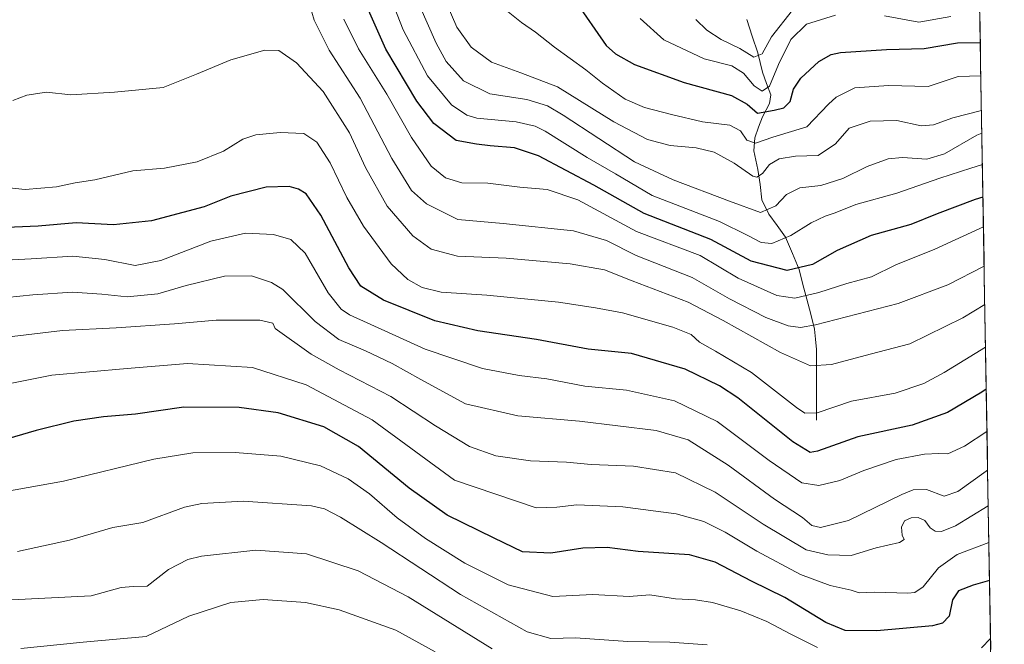
# Model space of a CAD drawing. Units: metres. Extents: x 613425 to 616851, y 4780273 to 4782644.
# Drawn here: x 616556 to 616834, y 4781536 to 4781712 of the extents above; entities that cross this region are included whole.
import ezdxf

# ---------------------------------------------------------------- set-up
doc = ezdxf.new("R2010")
doc.units = ezdxf.units.M
doc.header["$MEASUREMENT"] = 0
for name, color, linetype, lineweight in [('Arbolado forestal CxS', 92, 'Continuous', 0), ('Corriente natural lineal', 142, 'Continuous', 13), ('Curva de nivel maestra', 36, 'Continuous', 30), ('Curva de nivel normal', 36, 'Continuous', 0), ('Municipio CxS', 142, 'Continuous', 0)]:
    doc.layers.add(name, color=color, linetype=linetype, lineweight=lineweight)

# ---------------------------------------------------------------- blocks, each defined once
blk = doc.blocks.new('*U151')
at = {"layer": 'Arbolado forestal CxS', "color": 92, "linetype": 'Continuous', "lineweight": 0}
blk.add_polyline3d([(616817.5, 4782270.96, 503.17), (616834.01, 4781310.83, 774.85)], dxfattribs=at)
blk = doc.blocks.new('*U202')
at = {"layer": 'Curva de nivel normal', "color": 36, "linetype": 'Continuous', "lineweight": 0}
blk.add_polyline3d([(616543.56, 4781621.44, 690), (616568.14, 4781624.35, 690), (616583.35, 4781625.11, 690), (616599.82, 4781626.26, 690), (616611.54, 4781627.3, 690), (616623.87, 4781627.25, 690), (616627.54, 4781626.41, 690), (616628.18, 4781624.95, 690), (616638.35, 4781617.68, 690), (616646.3, 4781613.23, 690), (616660.88, 4781605.7, 690), (616673.42, 4781597.47, 690), (616683.07, 4781591.62, 690), (616690.46, 4781588.94, 690), (616700.3, 4781587.57, 690), (616710.45, 4781587.15, 690), (616717.39, 4781586.48, 690), (616729.35, 4781586.02, 690), (616741.23, 4781584.12, 690), (616752.4, 4781578.72, 690), (616765.94, 4781569.63, 690), (616778.08, 4781562.4, 690), (616784.22, 4781561.04, 690), (616790.75, 4781560.78, 690), (616797.88, 4781562.94, 690), (616804.42, 4781564.5, 690), (616805.78, 4781565.33, 690), (616805.18, 4781566.6, 690), (616804.97, 4781568.83, 690), (616805.88, 4781570.62, 690), (616807.7, 4781571.48, 690), (616809.7, 4781571.59, 690), (616811.59, 4781570.66, 690), (616813.04, 4781568.64, 690), (616814.47, 4781567.73, 690), (616816.31, 4781567.57, 690), (616820.22, 4781569.18, 690), (616829.471641, 4781574.808148, 690)], dxfattribs=at)
blk = doc.blocks.new('*U218')
at = {"layer": 'Curva de nivel normal', "color": 36, "linetype": 'Continuous', "lineweight": 0}
blk.add_polyline3d([(616548.68, 4781633.29, 685), (616559.8, 4781634.41, 685), (616570.98, 4781635.15, 685), (616579.28, 4781634.64, 685), (616586.37, 4781633.83, 685), (616595.11, 4781634.68, 685), (616603.1, 4781637.08, 685), (616613.88, 4781639.72, 685), (616621.54, 4781639.75, 685), (616627.18, 4781637.86, 685), (616630.34, 4781635.88, 685), (616639.52, 4781626.86, 685), (616646.16, 4781621.81, 685), (616653.68, 4781618.62, 685), (616661.26, 4781615, 685), (616669.28, 4781610.5, 685), (616681.95, 4781603.63, 685), (616696.73, 4781600.24, 685), (616714.06, 4781598.76, 685), (616735.7, 4781596.11, 685), (616744.78, 4781593.49, 685), (616756.05, 4781586.33, 685), (616769.16, 4781576.75, 685), (616777.02, 4781571.59, 685), (616779.69, 4781569.24, 685), (616782.12, 4781568.68, 685), (616790.03, 4781570.7, 685), (616805.05, 4781578.02, 685), (616808.26, 4781579.33, 685), (616812.03, 4781579.47, 685), (616817.01, 4781577.58, 685), (616820.92, 4781578.85, 685), (616828.92, 4781584.63, 685), (616829.2985, 4781584.8829, 685)], dxfattribs=at)
blk = doc.blocks.new('*U236')
at = {"layer": 'Curva de nivel maestra', "color": 36, "linetype": 'Continuous', "lineweight": 30}
blk.add_polyline3d([(616829.83, 4781553.77, 700), (616825.22, 4781552.45, 700), (616821.05, 4781550.84, 700), (616819.41, 4781548.3, 700), (616818.42, 4781543.64, 700), (616816.58, 4781541.67, 700), (616813.76, 4781541, 700), (616798.03, 4781539.54, 700), (616789.09, 4781539.62, 700), (616783.65, 4781541.85, 700), (616772.08, 4781548.91, 700), (616762.63, 4781553.56, 700), (616752.37, 4781558.95, 700), (616745.1, 4781560.96, 700), (616730.7, 4781561.99, 700), (616721.88, 4781563.06, 700), (616715.05, 4781562.84, 700), (616706.05, 4781561.5, 700), (616698.05, 4781561.88, 700), (616689.98, 4781565.68, 700), (616676.78, 4781572.24, 700), (616665.99, 4781579.84, 700), (616651.7, 4781591.58, 700), (616641.96, 4781597.1, 700), (616629.05, 4781601.09, 700), (616618.07, 4781602.64, 700), (616602.41, 4781602.68, 700), (616588.74, 4781600.76, 700), (616579.74, 4781600, 700), (616571.32, 4781598.77, 700), (616560.72, 4781596.08, 700), (616546.11, 4781591.89, 700)], dxfattribs=at)

msp = doc.modelspace()

# ---------------------------------------------------------------- linework, layer by layer
at = {"layer": 'Arbolado forestal CxS', "color": 92, "linetype": 'Continuous', "lineweight": 0}
msp.add_polyline3d([(616817.5, 4782270.96, 503.17), (616834.01, 4781310.83, 774.85)], dxfattribs=at)
at = {"layer": 'Corriente natural lineal', "color": 142, "linetype": 'Continuous', "lineweight": 13}
msp.add_polyline3d([(616781, 4781599, 670.7), (616781.01, 4781603, 668.76), (616781.01, 4781607, 667.1), (616781.02, 4781611.01, 665.98), (616781.02, 4781615.01, 664.78), (616781.03, 4781619.01, 663.01), (616780.73, 4781621.89, 661.74), (616780.43, 4781624.77, 660.5), (616779.35, 4781628.96, 658.64), (616778.26, 4781633.16, 655.55), (616777.17, 4781637.36, 652.46), (616776.09, 4781641.56, 649.62), (616774.18, 4781646.13, 647.04), (616772.28, 4781650.7, 644.96), (616769.9, 4781653.96, 642.92), (616767.52, 4781657.22, 639.9), (616765.61, 4781661.26, 637.13), (616765.05, 4781665.54, 635.74), (616764.48, 4781669.82, 634.53), (616763.88, 4781672.45, 633.04), (616763.28, 4781675.08, 631.24), (616763.6, 4781678.77, 628.82), (616764.66, 4781681.74, 627.37), (616765.72, 4781684.72, 625.21), (616767.74, 4781688.46, 621.57), (616768.08, 4781690.85, 621.09), (616766.9, 4781694.05, 619.45), (616765.73, 4781697.25, 617.76), (616765.06, 4781699.99, 616.25), (616764.4, 4781702.73, 614.62), (616762.86, 4781707.45, 612.16), (616761.31, 4781712.17, 610.13)], dxfattribs=at)
at = {"layer": 'Curva de nivel maestra', "color": 36, "linetype": 'Continuous', "lineweight": 30}
for points in [[(616712.9, 4781717.44, 625), (616721.63, 4781704.85, 625), (616724.26, 4781702.44, 625), (616729.61, 4781699.44, 625), (616743.63, 4781694.4, 625), (616756.96, 4781690.7, 625), (616761.4, 4781688.26, 625), (616764.32, 4781685.74, 625), (616769.07, 4781686.52, 625), (616771.8, 4781687.19, 625), (616773.52, 4781688.99, 625), (616774.52, 4781692.54, 625), (616776.56, 4781695.61, 625), (616781.64, 4781700.31, 625), (616785.11, 4781702.31, 625), (616787.78, 4781702.89, 625), (616800.71, 4781703.65, 625), (616811.37, 4781703.98, 625), (616820.78, 4781705.58, 625), (616827.22, 4781705.71, 625)], [(616827.97, 4781662.03, 650), (616825.74, 4781661.33, 650), (616815.09, 4781657.26, 650), (616807.63, 4781654.25, 650), (616796.38, 4781651.16, 650), (616786.86, 4781646.98, 650), (616779.83, 4781642.98, 650), (616772.76, 4781641.26, 650), (616762.6, 4781643.9, 650), (616751.17, 4781650.01, 650), (616732.34, 4781657.38, 650), (616718.13, 4781665.34, 650), (616702.56, 4781673.64, 650), (616695.76, 4781675.95, 650), (616688.9, 4781676.45, 650), (616685.02, 4781676.99, 650), (616679.28, 4781678.04, 650), (616672.94, 4781682.77, 650), (616668.2, 4781689.06, 650), (616659.45, 4781703.83, 650), (616654.5, 4781714.76, 650)], [(616828.91, 4781607.76, 675), (616827.7, 4781606.92, 675), (616817.95, 4781601.24, 675), (616808, 4781597.65, 675), (616792.71, 4781594.32, 675), (616781.27, 4781590.25, 675), (616779.19, 4781589.94, 675), (616774.29, 4781592.89, 675), (616758.78, 4781605.36, 675), (616753.64, 4781608.77, 675), (616743.94, 4781613.47, 675), (616728.77, 4781617.81, 675), (616716.54, 4781619.06, 675), (616702, 4781621.8, 675), (616685.43, 4781624.21, 675), (616673.29, 4781627.07, 675), (616658.74, 4781632.96, 675), (616652.4, 4781636.83, 675), (616648.95, 4781642.04, 675), (616641.09, 4781656.92, 675), (616636.95, 4781662.9, 675), (616634.79, 4781664.28, 675), (616632.12, 4781664.97, 675), (616625.65, 4781664.82, 675), (616615.71, 4781662.3, 675), (616608.18, 4781659.3, 675), (616602.15, 4781657.7, 675), (616593.28, 4781655.28, 675), (616582.58, 4781654.21, 675), (616572.02, 4781654.78, 675), (616561.28, 4781653.85, 675), (616547.86, 4781653.29, 675)]]:
    msp.add_polyline3d(points, dxfattribs=at)
at = {"layer": 'Curva de nivel normal', "color": 36, "linetype": 'Continuous', "lineweight": 0}
for points in [[(616828.31, 4781642.47, 660), (616818.03, 4781637.21, 660), (616804.04, 4781631.99, 660), (616780.71, 4781625.94, 660), (616776.5, 4781625.22, 660), (616773.04, 4781625.63, 660), (616766.71, 4781628.01, 660), (616756.42, 4781633.32, 660), (616745.88, 4781639.36, 660), (616730.1, 4781645.53, 660), (616721.72, 4781649.77, 660), (616712.42, 4781652.46, 660), (616692.51, 4781654.57, 660), (616679.73, 4781655.67, 660), (616670.87, 4781660.11, 660), (616666.72, 4781663.92, 660), (616661.15, 4781672.95, 660), (616652.17, 4781689.94, 660), (616643.47, 4781703.53, 660), (616639.2, 4781711.96, 660), (616635.86, 4781723.34, 660)], [(616675.26, 4781719.9, 635), (616679.44, 4781710.04, 635), (616683.54, 4781704.37, 635), (616689.22, 4781700.1, 635), (616697.56, 4781697.1, 635), (616707.85, 4781693.18, 635), (616723.75, 4781683.25, 635), (616733.3, 4781678.27, 635), (616739.7, 4781676.6, 635), (616746.99, 4781675.95, 635), (616752.14, 4781674.72, 635), (616757.73, 4781671.59, 635), (616763.04, 4781667.91, 635), (616764.18, 4781667.67, 635), (616765.71, 4781668.65, 635), (616767.77, 4781671.22, 635), (616770.44, 4781672.86, 635), (616775.08, 4781673.56, 635), (616781.49, 4781673.77, 635), (616786.4, 4781677.09, 635), (616790.21, 4781681.46, 635), (616796.1, 4781683.43, 635), (616803.71, 4781683.69, 635), (616810.53, 4781682.1, 635), (616814.01, 4781682.4, 635), (616819.47, 4781684.41, 635), (616827.55, 4781686.46, 635)], [(616660.73, 4781718.46, 645), (616664.3, 4781709.24, 645), (616671.19, 4781696.3, 645), (616677.96, 4781688.03, 645), (616682.29, 4781685.13, 645), (616685.14, 4781684.28, 645), (616696.24, 4781683.25, 645), (616701.54, 4781682.07, 645), (616704.45, 4781680.59, 645), (616716.29, 4781673.21, 645), (616724.26, 4781668.63, 645), (616734.65, 4781662.43, 645), (616753.58, 4781655.12, 645), (616761.6, 4781651.17, 645), (616765.35, 4781649.18, 645), (616768.37, 4781648.96, 645), (616773.74, 4781651.18, 645), (616779.5, 4781654.72, 645), (616783.41, 4781656.65, 645), (616786.31, 4781657.55, 645), (616792.06, 4781659.94, 645), (616803.69, 4781663.15, 645), (616815.8, 4781667.36, 645), (616824.6, 4781670.18, 645), (616827.82, 4781671.18, 645)], [(616827.66, 4781680.11, 640), (616826.26, 4781679.55, 640), (616817.09, 4781674.19, 640), (616812.1, 4781672.73, 640), (616805.3, 4781673.21, 640), (616801.2, 4781672.81, 640), (616795.34, 4781670.64, 640), (616788.42, 4781667.28, 640), (616782.26, 4781665.3, 640), (616776.29, 4781664.68, 640), (616772.56, 4781662.72, 640), (616769.51, 4781659.58, 640), (616765.23, 4781657.67, 640), (616756.44, 4781660.83, 640), (616740.55, 4781666.91, 640), (616729.64, 4781671.94, 640), (616709.49, 4781685.19, 640), (616705.03, 4781687.78, 640), (616699.21, 4781689.61, 640), (616688.76, 4781691.21, 640), (616681.38, 4781694.89, 640), (616676.46, 4781700.29, 640), (616673.59, 4781705.46, 640), (616668.93, 4781716.14, 640)], [(616693.04, 4781715.06, 630), (616697.72, 4781711.3, 630), (616701.72, 4781708.62, 630), (616707.03, 4781704.4, 630), (616715.93, 4781697.94, 630), (616720.58, 4781694.16, 630), (616727.02, 4781689.67, 630), (616732.47, 4781687.28, 630), (616740.03, 4781685.31, 630), (616748.78, 4781683.28, 630), (616756.56, 4781682.29, 630), (616759.52, 4781680.75, 630), (616761.35, 4781678.13, 630), (616763.76, 4781677.27, 630), (616768.7, 4781678.93, 630), (616778.29, 4781681.88, 630), (616784.38, 4781688.3, 630), (616786.58, 4781690.26, 630), (616791.86, 4781692.91, 630), (616801.31, 4781693.54, 630), (616812.52, 4781693.26, 630), (616821.03, 4781696.09, 630), (616827.38, 4781696.24, 630)], [(616746.95, 4781712.14, 615), (616750.07, 4781709.11, 615), (616754.08, 4781706.56, 615), (616759.36, 4781703.95, 615), (616763.29, 4781701.53, 615), (616765.69, 4781702.49, 615), (616768.33, 4781707.3, 615), (616774.18, 4781714.84, 615)], [(616828.12, 4781653.58, 655), (616814.4, 4781647.33, 655), (616803.35, 4781642.9, 655), (616796.49, 4781639.46, 655), (616789.52, 4781637.62, 655), (616781.64, 4781635.06, 655), (616774.84, 4781633.47, 655), (616769.76, 4781634.21, 655), (616758.85, 4781639.14, 655), (616748.17, 4781645.48, 655), (616730.16, 4781652.33, 655), (616713.6, 4781661.23, 655), (616704.97, 4781664.13, 655), (616697.28, 4781664.78, 655), (616688.18, 4781665.92, 655), (616680.92, 4781666.04, 655), (616676.26, 4781667.48, 655), (616672.23, 4781670.78, 655), (616666.67, 4781678.82, 655), (616659.69, 4781691.12, 655), (616651.69, 4781703.86, 655), (616647.55, 4781712.28, 655)], [(616731.22, 4781712.44, 620), (616737.9, 4781706.47, 620), (616749.27, 4781701.09, 620), (616757.14, 4781699.06, 620), (616760.4, 4781697.02, 620), (616763.42, 4781693.44, 620), (616765.7, 4781691.96, 620), (616767.77, 4781693.36, 620), (616770.3, 4781699.46, 620), (616773.77, 4781706.53, 620), (616778.21, 4781710.88, 620), (616786.39, 4781713.43, 620)], [(616800.21, 4781713.18, 620), (616809.85, 4781711.4, 620), (616818.95, 4781713, 620)], [(616828.49, 4781631.72, 665), (616822.27, 4781627.97, 665), (616807.35, 4781620.58, 665), (616796.17, 4781617.63, 665), (616785.24, 4781614.74, 665), (616779.32, 4781614.36, 665), (616770.8, 4781618.16, 665), (616754.65, 4781627.16, 665), (616744.78, 4781632.34, 665), (616728.96, 4781638.39, 665), (616721.11, 4781641.48, 665), (616711.43, 4781643.21, 665), (616693.38, 4781644.82, 665), (616679.69, 4781645.36, 665), (616672.21, 4781647.29, 665), (616667.02, 4781651.06, 665), (616659.78, 4781659.47, 665), (616653.66, 4781670.35, 665), (616649.21, 4781680.2, 665), (616641.71, 4781691.88, 665), (616634.2, 4781699.89, 665), (616629.23, 4781703.38, 665), (616625.27, 4781703.54, 665), (616615.65, 4781700.78, 665), (616606, 4781696.76, 665), (616596.54, 4781692.92, 665), (616582.86, 4781691.6, 665), (616570.52, 4781690.9, 665), (616563.65, 4781691.63, 665), (616558.05, 4781690.76, 665), (616554.17, 4781689.3, 665)], [(616828.7, 4781619.61, 670), (616817.04, 4781612.45, 670), (616811.34, 4781609.41, 670), (616803.16, 4781606.7, 670), (616790.84, 4781604.42, 670), (616781.16, 4781601.09, 670), (616777.74, 4781601.04, 670), (616775.38, 4781602.62, 670), (616762.64, 4781612.53, 670), (616752.44, 4781618.47, 670), (616748.01, 4781621.07, 670), (616745.66, 4781623.23, 670), (616740.47, 4781625.33, 670), (616726.25, 4781629.36, 670), (616718.64, 4781630.76, 670), (616708.21, 4781632.38, 670), (616687.95, 4781634.31, 670), (616675.06, 4781635.16, 670), (616669.68, 4781636.47, 670), (616665.6, 4781638.71, 670), (616660.93, 4781643.15, 670), (616653.08, 4781653.8, 670), (616648.38, 4781661.95, 670), (616643.76, 4781671.67, 670), (616639.92, 4781677.53, 670), (616636.28, 4781679.93, 670), (616629.62, 4781680.29, 670), (616622.74, 4781679.64, 670), (616619.07, 4781678.36, 670), (616613.56, 4781674.99, 670), (616606.14, 4781671.99, 670), (616596.95, 4781670.16, 670), (616587.99, 4781669.4, 670), (616577.28, 4781666.86, 670), (616571.73, 4781666.09, 670), (616566.5, 4781664.94, 670), (616557.6, 4781664.13, 670), (616551.28, 4781664.81, 670)], [(616829.11, 4781595.84, 680), (616822.78, 4781591.7, 680), (616818.09, 4781589.48, 680), (616815.49, 4781589.61, 680), (616811.46, 4781589.41, 680), (616803.48, 4781587.92, 680), (616794.38, 4781584.83, 680), (616787.61, 4781581.97, 680), (616781.64, 4781580.57, 680), (616776.84, 4781581.32, 680), (616767.64, 4781587.66, 680), (616752.94, 4781598.65, 680), (616740.89, 4781604.5, 680), (616727.4, 4781607.47, 680), (616715.58, 4781608.64, 680), (616704.88, 4781610.66, 680), (616697.04, 4781611.62, 680), (616686.76, 4781613.64, 680), (616678.07, 4781616.55, 680), (616670.57, 4781619.11, 680), (616660.17, 4781623.74, 680), (616649.21, 4781628.77, 680), (616646.86, 4781630.35, 680), (616643.19, 4781634.98, 680), (616636.62, 4781646.15, 680), (616632.62, 4781650.08, 680), (616627.68, 4781651.42, 680), (616619.84, 4781651.8, 680), (616610.03, 4781649.55, 680), (616595.91, 4781644.07, 680), (616588.7, 4781642.66, 680), (616580.08, 4781644.43, 680), (616571.06, 4781645.37, 680), (616559.3, 4781644.62, 680), (616545.02, 4781643.83, 680)], [(616550.59, 4781608.86, 695), (616565.13, 4781611.77, 695), (616586.43, 4781613.65, 695), (616603.46, 4781615.02, 695), (616621.83, 4781613.87, 695), (616636.98, 4781609.01, 695), (616655.58, 4781599.17, 695), (616678.85, 4781582.08, 695), (616701.89, 4781574.24, 695), (616707.71, 4781574.45, 695), (616713.39, 4781575.1, 695), (616726.32, 4781574.55, 695), (616741.4, 4781572.62, 695), (616749.21, 4781570.46, 695), (616755.2, 4781567.45, 695), (616764.2, 4781562.05, 695), (616776.49, 4781555.45, 695), (616784.85, 4781552.37, 695), (616790.78, 4781551.04, 695), (616793.03, 4781550.25, 695), (616797.35, 4781550.42, 695), (616806.77, 4781550.16, 695), (616808.75, 4781550.35, 695), (616811.15, 4781551.95, 695), (616815.44, 4781557.32, 695), (616820.68, 4781561.12, 695), (616829.65, 4781564.44, 695)], [(616781.32, 4781534.86, 705), (616773.71, 4781538.63, 705), (616766.94, 4781542.2, 705), (616759.64, 4781545.23, 705), (616751.61, 4781547.54, 705), (616746.84, 4781548.28, 705), (616741.2, 4781548.55, 705), (616733.97, 4781549.74, 705), (616728.08, 4781549.25, 705), (616717.87, 4781549.8, 705), (616706.54, 4781549.24, 705), (616693.93, 4781552.56, 705), (616681.73, 4781558.69, 705), (616670.6, 4781565.58, 705), (616662.62, 4781571.47, 705), (616654.84, 4781578.2, 705), (616648.78, 4781582.48, 705), (616641.01, 4781586.1, 705), (616629.75, 4781588.85, 705), (616616.86, 4781589.91, 705), (616604.98, 4781589.85, 705), (616593.96, 4781588, 705), (616568.47, 4781581.76, 705), (616544.75, 4781577.58, 705)], [(616750.18, 4781535.55, 710), (616739.59, 4781536.34, 710), (616727.72, 4781536.57, 710), (616712.97, 4781537.59, 710), (616705.98, 4781537.37, 710), (616699.34, 4781539.29, 710), (616680.54, 4781549.78, 710), (616658.1, 4781564.51, 710), (616646.67, 4781571.62, 710), (616642.11, 4781574.01, 710), (616638.4, 4781574.88, 710), (616619.12, 4781576.15, 710), (616607.5, 4781575.46, 710), (616602.62, 4781574.45, 710), (616590.79, 4781570.14, 710), (616582.33, 4781568.75, 710), (616570.12, 4781565.14, 710), (616555.44, 4781561.92, 710)], [(616419.17, 4781535.68, 715), (616422.69, 4781539.16, 715), (616428.86, 4781541.28, 715), (616437.77, 4781542.81, 715), (616463.43, 4781549.4, 715), (616476.76, 4781550.86, 715), (616491.76, 4781550.34, 715), (616506.76, 4781550.49, 715), (616518.21, 4781549.67, 715), (616532.42, 4781548.13, 715), (616551.98, 4781548.2, 715), (616576.28, 4781549.4, 715), (616584.71, 4781551.75, 715), (616588.07, 4781552.06, 715), (616592.07, 4781552.18, 715), (616598.07, 4781556.9, 715), (616603.57, 4781559.66, 715), (616607.36, 4781560.64, 715), (616622.74, 4781562.3, 715), (616637.08, 4781561.32, 715), (616651.6, 4781556.51, 715), (616665.72, 4781549.15, 715), (616689.42, 4781534.49, 715)], [(616556.4, 4781534.54, 720), (616573.97, 4781536.38, 720), (616591.76, 4781537.99, 720), (616603.78, 4781543.67, 720), (616615.65, 4781547.54, 720), (616624.78, 4781548.35, 720), (616636.71, 4781547.53, 720), (616646.25, 4781545.49, 720), (616662.26, 4781539.76, 720), (616673.36, 4781533.66, 720)], [(616830.11, 4781537.39, 705), (616827.56, 4781534.7, 705)]]:
    msp.add_polyline3d(points, dxfattribs=at)
at = {"layer": 'Municipio CxS', "color": 142, "linetype": 'Continuous', "lineweight": 0}
msp.add_polyline3d([(616827.08, 4781714.13, 618.88), (616827.16, 4781709.13, 622.22), (616827.25, 4781704.14, 625.2), (616827.33, 4781699.14, 628.09), (616827.42, 4781694.14, 631.24), (616827.51, 4781689.15, 634.51), (616827.59, 4781684.15, 638.26), (616827.68, 4781679.15, 641.06), (616827.76, 4781674.15, 643.18), (616827.85, 4781669.16, 645.85), (616827.94, 4781664.16, 648.82), (616828.02, 4781659.16, 651.85), (616828.11, 4781654.17, 654.68), (616828.19, 4781649.17, 657.54), (616828.28, 4781644.17, 659.49), (616828.37, 4781639.18, 661.9), (616828.45, 4781634.18, 664), (616828.54, 4781629.18, 666.06), (616828.62, 4781624.19, 667.57), (616828.71, 4781619.19, 669.83), (616828.79, 4781614.19, 672.2), (616828.88, 4781609.19, 674.57), (616828.97, 4781604.2, 676.24), (616829.05, 4781599.2, 678.52), (616829.14, 4781594.2, 680.58), (616829.22, 4781589.21, 682.94), (616829.31, 4781584.21, 685.73), (616829.4, 4781579.21, 688.06), (616829.48, 4781574.22, 690.15), (616829.57, 4781569.22, 691.81), (616829.65, 4781564.22, 694.31), (616829.74, 4781559.23, 697.11), (616829.83, 4781554.23, 700.03), (616829.91, 4781549.23, 702.22), (616830, 4781544.23, 703.46), (616830.08, 4781539.24, 704.48), (616830.17, 4781534.24, 705.7)], dxfattribs=at)

# ---------------------------------------------------------------- block references
at = {"layer": 'Arbolado forestal CxS', "color": 92, "linetype": 'Continuous', "lineweight": 0}
msp.add_blockref('*U151', (0, 0), dxfattribs=at)
at = {"layer": 'Curva de nivel maestra', "color": 36, "linetype": 'Continuous', "lineweight": 30}
msp.add_blockref('*U236', (0, 0), dxfattribs=at)
at = {"layer": 'Curva de nivel normal', "color": 36, "linetype": 'Continuous', "lineweight": 0}
for name in ['*U218', '*U202']:
    msp.add_blockref(name, (0, 0), dxfattribs=at)

doc.saveas('drawing.dxf')
